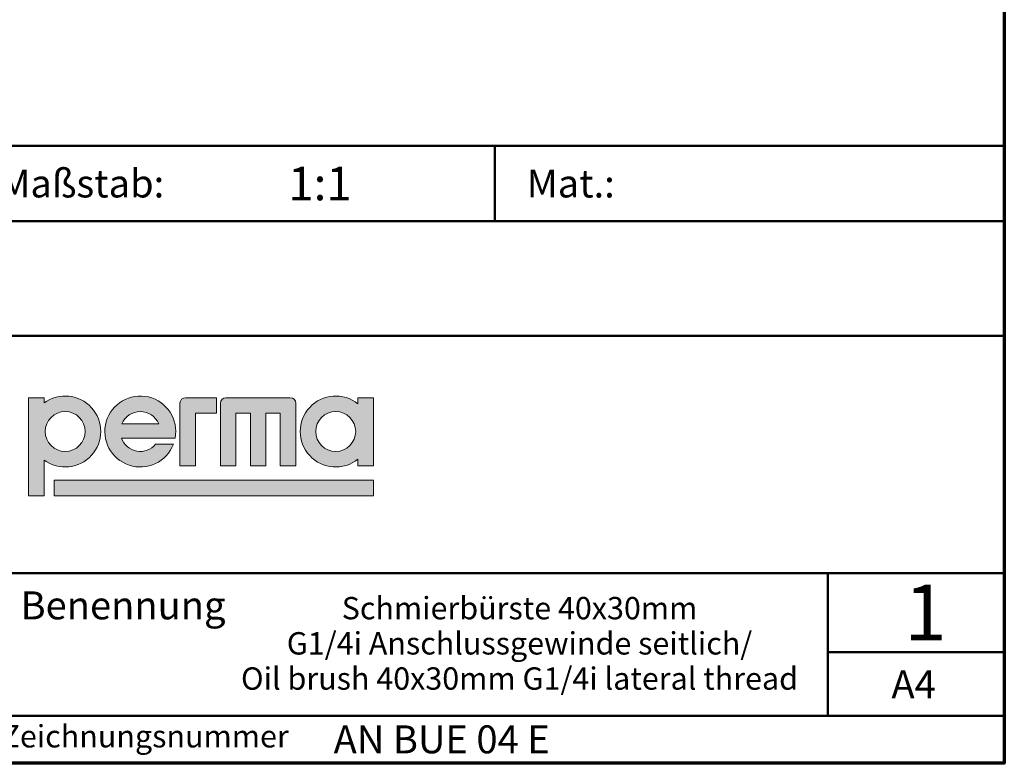
# Model space of a CAD drawing. Units: millimetres. Extents: x 0 to 210, y 0 to 297.
# Drawn here: x 112 to 200, y 10 to 77 of the extents above; entities that cross this region are included whole.
import ezdxf
from ezdxf.enums import TextEntityAlignment as Align

# ---------------------------------------------------------------- set-up
doc = ezdxf.new("R2010")
doc.units = ezdxf.units.MM
for name, color, linetype, lineweight in [('Rahmen (ISO)', 7, 'Continuous', 70), ('Schraffur (ISO)', 7, 'Continuous', 18), ('Skizziergeometrie (ISO)', 7, 'Continuous', 25), ('Symbol (ISO)', 7, 'Continuous', 25), ('Titel (ISO)', 7, 'Continuous', 50)]:
    doc.layers.add(name, color=color, linetype=linetype, lineweight=lineweight)
doc.styles.add('Notiztext (DIN)', font='arial.ttf')
doc.styles.add('Textstil114', font='txt')
doc.styles.add('Textstil115', font='txt')
doc.styles.add('Textstil124', font='txt')
doc.styles.add('Textstil125', font='txt')
doc.styles.add('Textstil133', font='arial.ttf')
doc.styles.add('Textstil91', font='txt')

# ---------------------------------------------------------------- blocks, each defined once
blk = doc.blocks.new('Ränder Standardrahmen')
at = {"layer": 'Rahmen (ISO)', "flags": 128}
blk.add_lwpolyline([(10, 10), (10, 287.0000076293946), (200, 287.0000076293946), (200, 10), (10, 10)], dxfattribs=at)
blk = doc.blocks.new('Schriftfelder perma_schriftfeld')
at = {"layer": 'Schraffur (ISO)', "true_color": 0xd02443}
h = blk.add_hatch(color=242, dxfattribs=at)
edge = h.paths.add_edge_path(flags=0)
edge.add_arc((243.4855390241711, 143.7748975342685), 1.785530546623793, 0, 360)
edge = h.paths.add_edge_path()
edge.add_line((241.6008123360682, 146.8003798493811), (241.6008123360681, 146.3290777908515))
edge.add_arc((243.4855390241711, 143.7748975342685), 3.174276527331191, -126.42357364233231, 126.42357364233229, ccw=False)
edge.add_line((241.6008123360681, 141.2207172776856), (241.6008123360681, 138.0215213284808))
edge.add_line((241.6008123360681, 138.0215213284808), (240.2120663553608, 138.0215213284808))
edge.add_line((240.2120663553608, 138.0215213284808), (240.2120663553608, 146.8003798493811))
edge.add_line((240.2120663553608, 146.8003798493811), (241.6008123360682, 146.8003798493811))
h = blk.add_hatch(color=242, dxfattribs=at)
edge = h.paths.add_edge_path(flags=0)
edge.add_arc((250.2055390241711, 143.7748975342685), 1.78553054662284, 22.88538047613576, 157.1146195238642)
edge.add_line((248.5605571144858, 144.4692705246211), (251.8505209338564, 144.4692705246211))
edge = h.paths.add_edge_path()
edge.add_arc((250.2055390241711, 143.7748975342685), 3.17427652733119, 349.193077125136, 698.9381823983302)
edge.add_line((253.1677523978849, 142.6341419072579), (251.5791459302305, 142.6341419072579))
edge.add_arc((250.2055390241711, 143.7748975342685), 1.78553054662492, 199.4712206344861, 320.29098344691835, ccw=False)
edge.add_line((248.5221246807924, 143.1797206853938), (253.3235184966065, 143.1797206853938))
h = blk.add_hatch(color=242, dxfattribs=at)
edge = h.paths.add_edge_path()
edge.add_arc((254.2483203746534, 146.3043991419856), 0.4959807073954986, 90, 180)
edge.add_line((253.7523396672579, 146.3043991419856), (253.7523396672579, 140.6998171484165))
edge.add_line((253.7523396672579, 140.6998171484165), (255.1410856479653, 140.6998171484165))
edge.add_line((255.1410856479653, 140.6998171484165), (255.1410856479653, 145.4116338686737))
edge.add_line((255.1410856479653, 145.4116338686737), (257.0258123360682, 145.4116338686737))
edge.add_line((257.0258123360682, 145.4116338686737), (257.0258123360682, 146.8003798493811))
edge.add_line((257.0258123360682, 146.8003798493811), (254.2483203746534, 146.8003798493811))
h = blk.add_hatch(color=242, dxfattribs=at)
edge = h.paths.add_edge_path()
edge.add_arc((263.6223557444282, 146.3043991419856), 0.4959807073954986, 0, 90)
edge.add_line((263.6223557444282, 146.8003798493811), (257.8689795386405, 146.8003798493811))
edge.add_arc((257.8689795386405, 146.3043991419856), 0.4959807073954986, 90, 180)
edge.add_line((257.372998831245, 146.3043991419856), (257.372998831245, 140.6998171484165))
edge.add_line((257.372998831245, 140.6998171484165), (258.7617448119524, 140.6998171484165))
edge.add_line((258.7617448119524, 140.6998171484165), (258.7617448119524, 145.4116338686737))
edge.add_line((258.7617448119524, 145.4116338686737), (260.0512946511807, 145.4116338686737))
edge.add_line((260.0512946511807, 145.4116338686737), (260.0512946511807, 140.6998171484165))
edge.add_line((260.0512946511807, 140.6998171484165), (261.4400406318881, 140.6998171484165))
edge.add_line((261.4400406318881, 140.6998171484165), (261.4400406318881, 145.4116338686737))
edge.add_line((261.4400406318881, 145.4116338686737), (262.7295904711163, 145.4116338686737))
edge.add_line((262.7295904711163, 145.4116338686737), (262.7295904711163, 140.6998171484164))
edge.add_line((262.7295904711163, 140.6998171484165), (264.1183364518238, 140.6998171484165))
edge.add_line((264.1183364518238, 140.6998171484165), (264.1183364518237, 146.3043991419856))
h = blk.add_hatch(color=242, dxfattribs=at)
edge = h.paths.add_edge_path(flags=0)
edge.add_arc((267.6893975450714, 143.7748975342685), 1.785530546623792, 0, 360)
edge = h.paths.add_edge_path()
edge.add_arc((267.6893975450714, 143.7748975342685), 3.174276527331188, 51.31781254651136, 308.6821874534886)
edge.add_line((269.6733203746534, 141.2969787143252), (269.6733203746534, 140.6998171484165))
edge.add_line((269.6733203746534, 140.6998171484165), (271.0620663553608, 140.6998171484165))
edge.add_line((271.0620663553608, 140.6998171484165), (271.0620663553608, 146.8003798493811))
edge.add_line((271.0620663553608, 146.8003798493811), (269.6733203746534, 146.8003798493811))
edge.add_line((269.6733203746534, 146.8003798493811), (269.6733203746534, 146.2528163542119))
blk.add_hatch(color=242, dxfattribs=at).paths.add_polyline_path([(242.49357760938, 138.0215213284808), (271.0620663553608, 138.0215213284808), (271.0620663553608, 139.4102673091882), (242.49357760938, 139.4102673091882)])
at = {"layer": 'Skizziergeometrie (ISO)', "color": 242, "lineweight": 9, "true_color": 0xd02443}
for p, q in [((241.6008123360682, 146.8003798493811), (240.2120663553608, 146.8003798493811)), ((240.2120663553608, 146.8003798493811), (240.2120663553608, 138.0215213284808)), ((241.6008123360681, 146.3290777908515), (241.6008123360682, 146.8003798493811)), ((253.7523396672579, 140.6998171484165), (253.7523396672579, 146.3043991419856)), ((254.2483203746534, 146.8003798493811), (257.0258123360682, 146.8003798493811)), ((257.0258123360682, 146.8003798493811), (257.0258123360682, 145.4116338686737)), ((257.372998831245, 146.3043991419856), (257.372998831245, 140.6998171484165)), ((257.8689795386405, 146.8003798493811), (263.6223557444282, 146.8003798493811)), ((264.1183364518237, 146.3043991419856), (264.1183364518238, 140.6998171484165)), ((269.6733203746534, 146.2528163542119), (269.6733203746534, 146.8003798493811)), ((269.6733203746534, 146.8003798493811), (271.0620663553608, 146.8003798493811)), ((271.0620663553608, 146.8003798493811), (271.0620663553608, 140.6998171484165)), ((255.1410856479653, 145.4116338686737), (255.1410856479653, 140.6998171484165)), ((257.0258123360682, 145.4116338686737), (255.1410856479653, 145.4116338686737)), ((258.7617448119524, 140.6998171484165), (258.7617448119524, 145.4116338686737)), ((258.7617448119524, 145.4116338686737), (260.0512946511807, 145.4116338686737)), ((260.0512946511807, 140.6998171484165), (260.0512946511807, 145.4116338686737)), ((261.4400406318881, 145.4116338686737), (262.7295904711163, 145.4116338686737)), ((261.4400406318881, 145.4116338686737), (261.4400406318881, 140.6998171484165)), ((262.7295904711163, 145.4116338686737), (262.7295904711163, 140.6998171484165)), ((248.5605571144858, 144.4692705246211), (251.8505209338564, 144.4692705246211)), ((248.5221246807924, 143.1797206853938), (253.3235184966065, 143.1797206853938)), ((251.5791459302305, 142.6341419072579), (253.1677523978849, 142.6341419072579)), ((241.6008123360681, 138.0215213284808), (241.6008123360681, 141.2207172776856)), ((269.6733203746534, 140.6998171484165), (269.6733203746534, 141.2969787143252)), ((255.1410856479653, 140.6998171484165), (253.7523396672579, 140.6998171484165)), ((257.372998831245, 140.6998171484165), (258.7617448119524, 140.6998171484165)), ((260.0512946511807, 140.6998171484165), (261.4400406318881, 140.6998171484165)), ((262.7295904711163, 140.6998171484165), (264.1183364518238, 140.6998171484165)), ((271.0620663553608, 140.6998171484165), (269.6733203746534, 140.6998171484165)), ((242.49357760938, 139.4102673091882), (242.49357760938, 138.0215213284808)), ((242.49357760938, 139.4102673091882), (271.0620663553608, 139.4102673091882)), ((271.0620663553608, 139.4102673091882), (271.0620663553608, 138.0215213284808)), ((240.2120663553608, 138.0215213284808), (241.6008123360681, 138.0215213284808)), ((242.49357760938, 138.0215213284808), (271.0620663553608, 138.0215213284808))]:
    blk.add_line(p, q, dxfattribs=at)
for centre, radius in [((243.4855390241711, 143.7748975342685), 1.785530546623793), ((267.6893975450714, 143.7748975342685), 1.785530546623792)]:
    blk.add_circle(centre, radius, dxfattribs=at)
for centre, radius, start, end in [((243.4855390241711, 143.7748975342685), 3.17427652733119, 233.5764263576676, 126.4235736423323), ((250.2055390241711, 143.7748975342685), 3.17427652733119, 349.1930771251181, 338.9381823983282), ((250.2055390241711, 143.7748975342685), 3.17427652733119, 349.1930771251363, 338.9381823983304), ((254.2483203746534, 146.3043991419856), 0.4959807073954986, 90, 180), ((257.8689795386405, 146.3043991419856), 0.4959807073954986, 90, 180), ((263.6223557444282, 146.3043991419856), 0.4959807073954986, 0, 90), ((267.6893975450714, 143.7748975342685), 3.17427652733119, 51.31781254651136, 308.6821874534886), ((250.2055390241711, 143.7748975342685), 1.78553054662284, 22.88538047613576, 157.1146195238642), ((250.2055390241711, 143.7748975342685), 1.78553054662492, 199.471220634486, 320.2909834469179)]:
    blk.add_arc(centre, radius, start, end, dxfattribs=at)
at = {"layer": 'Titel (ISO)'}
for p, q in [((327.5127883584023, 169.3382056155221), (137.5127883584022, 169.3382056155221)), ((281.9127883584023, 169.3382056155221), (281.9127883584023, 162.5882056155222)), ((327.5127883584023, 114.0882056155221), (327.5127883584023, 169.3382056155221)), ((236.3127883584021, 162.5882056155222), (327.5127883584023, 162.5882056155222)), ((137.5127883584022, 152.3382056155222), (327.5127883584023, 152.3382056155222)), ((192.1127883584023, 131.0882056155222), (327.5127883584023, 131.0882056155222)), ((311.7127883584024, 118.3382056155221), (311.7127883584024, 131.0882056155222)), ((311.7127883584021, 124.0197845628906), (327.5127883584021, 124.0197845628906)), ((236.3127883584021, 118.3382056155221), (327.5127883584023, 118.3382056155221)), ((236.3127883584021, 118.3382056155221), (311.7127883584024, 118.3382056155221)), ((137.5127883584022, 114.0882056155221), (327.5127883584023, 114.0882056155221))]:
    blk.add_line(p, q, dxfattribs=at)
at = {"layer": 'Titel (ISO)', "style": 'Textstil115'}
blk.add_text('Benennung', height=2.5, dxfattribs=at).set_placement((248.6611714811056, 128.2173826906516), align=Align.MIDDLE_CENTER)
at = {"layer": 'Titel (ISO)', "style": 'Notiztext (DIN)'}
for s, insert, char_height, width, attachment_point in [('\\fArial|b1|i0;\\H2.5000;Maßstab:', (244.9733924311281, 165.9632056155222), 2.5, 15.32774329185486, 5), ('\\fArial|b1|i0;\\H2.5000;Mat.:', (288.7221859486278, 165.963205690028), 2.5, 8.898102374642248, 5), ('\\fArial|b1|i0;\\H2.0000;Zeichnungsnummer', (237.7860525909858, 117.5074129338006), 2.000000029802321, 26.70426845550537, 1)]:
    blk.add_mtext(s, dxfattribs=dict(at, insert=insert, char_height=char_height, width=width, attachment_point=attachment_point))
at = {"layer": 'Titel (ISO)'}
for tag, p, height, style in [('Maßstab_001', (263.4438747667064, 164.4570663927457), 3.000000119209288, 'Textstil124'), ('Artikelnummer_neu_001', (156.8590026358246, 158.8608864318713), 3.499999940395355, 'Textstil91'), ('Artikelnummer_alt_001', (154.9091389146708, 153.7955725857152), 2.5, 'Textstil115'), ('Änderungen6_001', (148.587054539044, 140.8279395451783), 1.800000071525573, 'Textstil114'), ('Kontroll_Datum_001', (205.4198822691924, 140.825483883402), 1.800000071525573, 'Textstil114'), ('Status6_001', (140.3953258359362, 140.8132055745207), 1.800000071525573, 'Textstil114'), ('Datum6_001', (172.4413693097345, 140.824869967958), 1.800000071525573, 'Textstil114'), ('Status5_001', (140.3953258359362, 136.5632055745207), 1.800000071525573, 'Textstil114'), ('Änderungen5_001', (146.0785960345883, 136.8124552448117), 1.800000071525573, 'Textstil114'), ('Datum5_001', (172.4198822691922, 136.574869967958), 1.800000071525573, 'Textstil114'), ('Status4_001', (140.3953258359362, 132.3132055745207), 1.800000071525573, 'Textstil114'), ('Änderungen4_001', (150.7240941998395, 132.3279395451783), 1.800000071525573, 'Textstil114'), ('Datum4_001', (172.4198822691922, 132.324869967958), 1.800000071525573, 'Textstil114'), ('Änderungen3_001', (146.0528115859376, 128.3124552448117), 1.800000071525573, 'Textstil114'), ('Blattnummer_001', (318.5706223294316, 125.0802934428787), 5, 'Textstil133'), ('Status3_001', (140.3265673062008, 128.0632055745207), 1.800000071525573, 'Textstil114'), ('Datum3_001', (172.4278631699651, 128.074869967958), 1.800000071525573, 'Textstil114'), ('Änderungen2_001', (148.2328253278176, 123.9986080386287), 1.800000071525573, 'Textstil114'), ('Status2_001', (140.3597187401804, 123.8132055745206), 1.800000071525573, 'Textstil114'), ('Datum2_001', (172.445666717843, 123.8254838834019), 1.800000071525573, 'Textstil114'), ('Projekt_001', (194.5961440228488, 120.770581755849), 4.000000059604643, 'Textstil125'), ('Blattgröße_001', (317.4151665002902, 119.9107299359875), 2.5, 'Notiztext (DIN)'), ('Änderungen1_001', (146.9945578771355, 119.5632055745207), 1.800000071525573, 'Textstil114'), ('Status1_001', (140.3247255598686, 119.5632055745206), 1.800000071525573, 'Textstil114'), ('Datum1_001', (172.4254075081888, 119.5748699679578), 1.800000071525573, 'Textstil114'), ('Ers._für_001', (209.3777577308767, 114.979406154043), 2.5, 'Textstil115'), ('Zeichnungsnummer_001', (267.5016718628334, 114.979406154043), 2.5, 'Textstil115')]:
    blk.add_attdef(tag, p, '', height=height, dxfattribs=dict(at, style=style))
for tag, height, style, p in [('Material', 3.000000119209288, 'Textstil124', (310.8360288650731, 165.9632056155222)), ('Änderungen8', 1.800000071525573, 'Textstil114', (158.6264137958634, 150.2132056155222)), ('Status8', 1.800000071525573, 'Textstil114', (141.2627883584022, 150.2132056155222)), ('Datum8', 1.800000071525573, 'Textstil114', (177.3127883584022, 150.2132056155222)), ('Name8', 1.800000071525573, 'Textstil114', (187.3627883584022, 150.2132056155222)), ('Änderungen7', 1.800000071525573, 'Textstil114', (158.6264137958634, 145.9632056155222)), ('Status7', 1.800000071525573, 'Textstil114', (141.2627883584022, 145.9632056155222)), ('Datum7', 1.800000071525573, 'Textstil114', (177.3127883584022, 145.9632056155222)), ('Name7', 1.800000071525573, 'Textstil114', (187.3627883584022, 145.9632056155222)), ('Benennung', 4.000000059604643, 'Textstil125', (274.0127883584021, 122.7378396410893))]:
    blk.add_attdef(tag, text='', height=height, dxfattribs=dict(at, style=style)).set_placement(p, align=Align.MIDDLE_CENTER)

msp = doc.modelspace()

# ---------------------------------------------------------------- block references
msp.add_blockref('Ränder Standardrahmen', (0, 0))
ref = msp.add_blockref('Schriftfelder perma_schriftfeld', (-127.5127883584023, -104.0882056155221))
ref.add_attrib('Blattgröße_001', 'A4', (189.9023781418879, 15.82252432046546), dxfattribs={"layer": 'Titel (ISO)', "height": 2.5, "style": 'Notiztext (DIN)'})
ref.add_attrib('Blattnummer_001', '1', (191.0578339710292, 20.99208782735671), dxfattribs={"layer": 'Titel (ISO)', "height": 5, "style": 'Textstil133'})
ref.add_attrib('Maßstab_001', '1:1', (135.931086408304, 60.36886077722357), dxfattribs={"layer": 'Titel (ISO)', "height": 3.000000119209288, "style": 'Textstil124'})
ref.add_attrib('Zeichnungsnummer_001', 'AN BUE 04 E', (139.988883504431, 10.89120053852095), dxfattribs={"layer": 'Titel (ISO)', "height": 2.5, "style": 'Textstil115'})

# ---------------------------------------------------------------- texts
at = {"layer": 'Symbol (ISO)', "insert": (156.6226720727131, 24.88128314510399), "char_height": 2.000000029802321, "width": 51.71798706054687, "attachment_point": 2, "line_spacing_factor": 0.9442214369773863, "style": 'Notiztext (DIN)'}
msp.add_mtext('{\\fArial|b1|i0;\\H2.0000;Schmierbürste 40x30mm\\PG1/4i Anschlussgewinde seitlich/\\P\\fArial|b1|i1;\\H2.0000;Oil brush 40x30mm G1/4i lateral thread}', dxfattribs=at)

doc.saveas('drawing.dxf')
